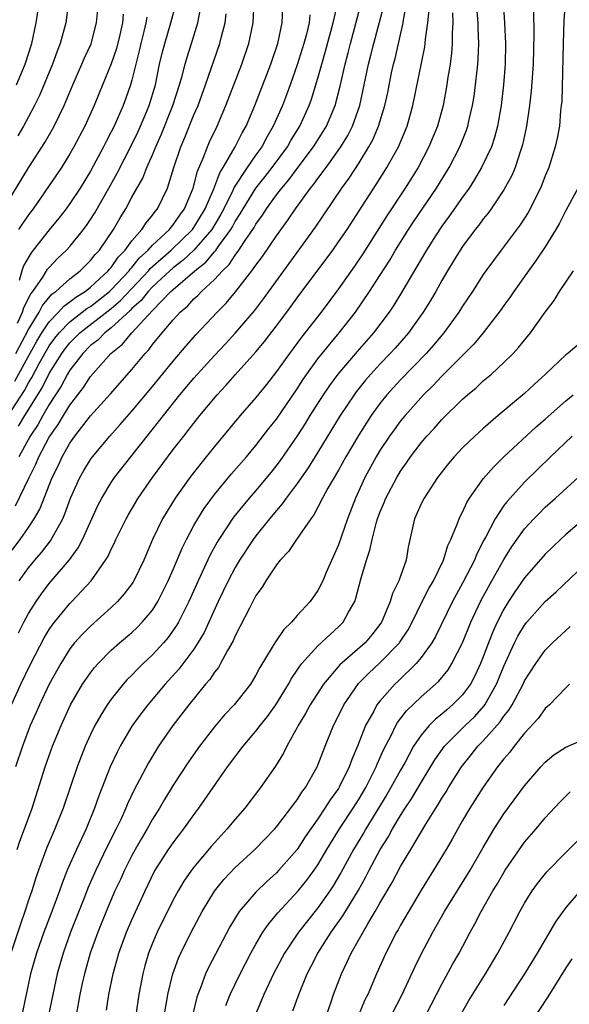
# Model space of a CAD drawing. Units: inches. Extents: x 2580000 to 2583000, y 1551000 to 1554000.
# Drawn here: x 2581096 to 2581149, y 1551502 to 1551597 of the extents above; entities that cross this region are included whole.
import ezdxf

# ---------------------------------------------------------------- set-up
doc = ezdxf.new("R2010")
doc.units = ezdxf.units.IN
doc.header["$MEASUREMENT"] = 0
doc.layers.add('LD25801551_2ft', color=140, linetype='Continuous')

msp = doc.modelspace()

# ---------------------------------------------------------------- linework, layer by layer
at = {"layer": 'LD25801551_2ft'}
for points, elevation in [([(2581095.889, 1551517), (2581096.17, 1551517.83), (2581096.612, 1551519), (2581097.335, 1551521), (2581098.62, 1551525), (2581099, 1551526.102), (2581099.322, 1551527), (2581100.141, 1551529), (2581101.067, 1551531), (2581102.234, 1551533), (2581103, 1551534.119), (2581103.382, 1551534.618), (2581103.725, 1551535), (2581105, 1551536.284), (2581105.802, 1551537), (2581107, 1551538.015), (2581107.51, 1551538.491), (2581108.008, 1551539), (2581109, 1551540.183), (2581109.52, 1551541), (2581110.518, 1551543), (2581111, 1551544.11), (2581111.85, 1551546.15), (2581112.277, 1551547), (2581113, 1551548.347), (2581113.368, 1551549), (2581113.999, 1551550.001), (2581115, 1551551.342), (2581116.65, 1551553.35), (2581118.081, 1551555), (2581119, 1551556.096), (2581120.261, 1551557.739), (2581121, 1551558.661), (2581123, 1551561.583), (2581123.551, 1551562.449), (2581123.934, 1551563), (2581125, 1551564.468), (2581125.414, 1551565), (2581127.07, 1551567), (2581128.639, 1551569), (2581130.009, 1551571), (2581131, 1551572.531), (2581131.956, 1551574.044), (2581132.52, 1551575), (2581133.767, 1551577), (2581134.254, 1551577.746), (2581136.47, 1551581), (2581137.704, 1551583), (2581138.743, 1551585), (2581139.386, 1551586.614), (2581139.515, 1551587), (2581139.65, 1551587.65), (2581139.97, 1551589), (2581140.112, 1551589.888), (2581140.258, 1551591), (2581140.403, 1551592.403), (2581140.48, 1551593), (2581140.519, 1551593.481), (2581140.576, 1551595), (2581140.501, 1551596.501), (2581140.494, 1551597), (2581140.078, 1551601.923)], 7342), ([(2581095.844, 1551591), (2581096.686, 1551593), (2581097.32, 1551595), (2581097.738, 1551597), (2581098.344, 1551601)], 7376), ([(2581093.689, 1551557), (2581096.592, 1551561.408), (2581097, 1551562.162), (2581097.319, 1551562.681), (2581098.027, 1551564.027), (2581098.723, 1551565.277), (2581099, 1551565.731), (2581099.529, 1551566.471), (2581099.952, 1551567), (2581101, 1551568.078), (2581102.653, 1551569.347), (2581103, 1551569.559), (2581104.834, 1551571), (2581105, 1551571.155), (2581106.723, 1551573), (2581106.835, 1551573.165), (2581107, 1551573.332), (2581107.742, 1551574.258), (2581108.574, 1551575), (2581109, 1551575.467), (2581110.651, 1551577), (2581110.793, 1551577.207), (2581111, 1551577.431), (2581111.631, 1551578.369), (2581112.105, 1551579), (2581112.931, 1551581), (2581113.347, 1551582.653), (2581113.91, 1551583.91), (2581114.311, 1551585), (2581114.521, 1551585.479), (2581115.254, 1551587), (2581116.106, 1551589), (2581117.629, 1551593), (2581118.315, 1551595), (2581118.746, 1551597), (2581118.823, 1551599)], 7360), ([(2581093.957, 1551578.043), (2581097, 1551582.95), (2581098.584, 1551585.416), (2581099.311, 1551586.689), (2581099.477, 1551587), (2581100.439, 1551589), (2581100.613, 1551589.387), (2581101.275, 1551591), (2581102.169, 1551593), (2581102.412, 1551593.588), (2581103.046, 1551594.954), (2581103.586, 1551597), (2581103.707, 1551598.293)], 7372), ([(2581094.659, 1551545), (2581096.203, 1551547), (2581097, 1551548.167), (2581097.548, 1551549), (2581098.075, 1551549.924), (2581099.299, 1551553), (2581099.864, 1551554.137), (2581100.259, 1551555), (2581101, 1551556.311), (2581101.486, 1551557), (2581103, 1551558.97), (2581104.915, 1551561.085), (2581107, 1551563.462), (2581108.275, 1551565), (2581108.639, 1551565.361), (2581109, 1551565.859), (2581109.934, 1551567), (2581111, 1551568.241), (2581111.687, 1551569), (2581112.4, 1551569.6), (2581113, 1551570.28), (2581113.38, 1551570.62), (2581113.722, 1551571), (2581115, 1551572.167), (2581115.754, 1551573), (2581116.4, 1551573.6), (2581117, 1551574.524), (2581117.362, 1551575), (2581118.023, 1551576.023), (2581118.7, 1551577), (2581118.819, 1551577.181), (2581119, 1551577.512), (2581119.629, 1551578.371), (2581120.018, 1551579), (2581121, 1551580.347), (2581121.501, 1551581), (2581122.198, 1551581.802), (2581123, 1551582.898), (2581124.574, 1551585), (2581125.525, 1551586.476), (2581125.833, 1551587), (2581126.675, 1551589), (2581127.145, 1551590.855), (2581127.627, 1551593), (2581127.925, 1551594.075), (2581128.155, 1551595), (2581129.215, 1551599)], 7352), ([(2581142.924, 1551599), (2581143.071, 1551597), (2581143.17, 1551595), (2581143.123, 1551593), (2581142.956, 1551591), (2581142.726, 1551589), (2581142.388, 1551587), (2581142.103, 1551585.897), (2581141.794, 1551585), (2581140.845, 1551583), (2581140.169, 1551581.831), (2581139.627, 1551581), (2581139, 1551580.126), (2581137.718, 1551578.282), (2581137, 1551577.328), (2581136.37, 1551576.37), (2581135.5, 1551575), (2581135.322, 1551574.677), (2581133.099, 1551570.901), (2581132.337, 1551569.663), (2581131.888, 1551569), (2581130.384, 1551567), (2581128.795, 1551565.205), (2581126.927, 1551563), (2581126.112, 1551561.887), (2581125.499, 1551561), (2581124.234, 1551559), (2581123.774, 1551558.226), (2581123, 1551557.029), (2581121.354, 1551554.646), (2581120.473, 1551553.527), (2581119, 1551551.761), (2581118.343, 1551551), (2581116.845, 1551549.155), (2581115.421, 1551547), (2581115.262, 1551546.738), (2581114.555, 1551545.445), (2581113.407, 1551543), (2581112.509, 1551541), (2581111.987, 1551539.987), (2581111.501, 1551539), (2581111.322, 1551538.678), (2581110.493, 1551537.507), (2581110.056, 1551537), (2581109, 1551535.842), (2581108.096, 1551535), (2581107.541, 1551534.459), (2581107, 1551533.889), (2581106.55, 1551533.451), (2581106.149, 1551533), (2581105, 1551531.558), (2581104.607, 1551531), (2581103.981, 1551530.019), (2581103.421, 1551529), (2581103, 1551528.15), (2581102.477, 1551527), (2581101.702, 1551525), (2581100.351, 1551521), (2581099.554, 1551519), (2581099.375, 1551518.624), (2581098.778, 1551517.222), (2581097.956, 1551515), (2581097.714, 1551514.286), (2581097.312, 1551513), (2581097, 1551512.108), (2581096.641, 1551511), (2581096.21, 1551509.79), (2581095.282, 1551507)], 7340), ([(2581095.747, 1551550.253), (2581097.054, 1551553), (2581097.718, 1551554.283), (2581098.009, 1551555), (2581099, 1551556.905), (2581099.871, 1551558.129), (2581100.374, 1551559), (2581101, 1551560.015), (2581102.306, 1551561.694), (2581103, 1551562.764), (2581104.974, 1551565), (2581106.098, 1551565.902), (2581106.979, 1551567), (2581109, 1551569.16), (2581110.781, 1551571), (2581111, 1551571.205), (2581113.079, 1551573), (2581114.163, 1551573.837), (2581115, 1551574.846), (2581115.079, 1551574.921), (2581115.415, 1551575.415), (2581116.577, 1551577), (2581116.735, 1551577.265), (2581117, 1551577.771), (2581117.488, 1551578.512), (2581117.754, 1551579), (2581118.982, 1551581), (2581119.885, 1551582.115), (2581120.578, 1551583), (2581122.043, 1551585), (2581122.386, 1551585.613), (2581123.251, 1551587), (2581124.168, 1551589), (2581124.391, 1551589.609), (2581125, 1551591.633), (2581125.372, 1551593), (2581125.746, 1551594.254), (2581126.493, 1551597), (2581126.928, 1551598.928)], 7354), ([(2581095.771, 1551565), (2581097, 1551567.326), (2581098.018, 1551569), (2581098.346, 1551569.654), (2581099.268, 1551570.732), (2581099.646, 1551571), (2581101, 1551572.236), (2581101.998, 1551573), (2581103, 1551573.984), (2581103.439, 1551574.561), (2581103.854, 1551575), (2581105.204, 1551577), (2581105.862, 1551578.138), (2581106.408, 1551579), (2581107, 1551580.108), (2581108.043, 1551581.957), (2581108.446, 1551583), (2581109, 1551584.226), (2581109.318, 1551585), (2581109.842, 1551586.158), (2581110.977, 1551589), (2581111.614, 1551591), (2581111.866, 1551591.866), (2581112.15, 1551593), (2581112.335, 1551593.665), (2581112.775, 1551595), (2581113.384, 1551597), (2581113.654, 1551598.346)], 7364), ([(2581095.929, 1551567.929), (2581096.417, 1551569), (2581096.553, 1551569.447), (2581097.23, 1551570.77), (2581097.424, 1551571), (2581098.368, 1551572.368), (2581098.847, 1551573.153), (2581099, 1551573.333), (2581099.813, 1551574.187), (2581100.673, 1551575), (2581101, 1551575.364), (2581102.33, 1551577), (2581102.616, 1551577.384), (2581103, 1551577.957), (2581103.398, 1551578.602), (2581104.772, 1551581), (2581105.563, 1551582.437), (2581107, 1551585.221), (2581107.577, 1551586.423), (2581107.84, 1551587), (2581108.45, 1551588.45), (2581108.677, 1551589), (2581109.269, 1551591), (2581109.681, 1551593), (2581109.931, 1551594.069), (2581110.178, 1551595), (2581110.778, 1551597), (2581111.244, 1551598.756)], 7366), ([(2581100.877, 1551599), (2581100.596, 1551597), (2581100.073, 1551595), (2581099.76, 1551594.24), (2581099.324, 1551593), (2581098.057, 1551589.943), (2581097.587, 1551589), (2581097, 1551587.895), (2581096.516, 1551587), (2581095.958, 1551586.042)], 7374), ([(2581096.03, 1551537.971), (2581096.554, 1551539), (2581097, 1551539.831), (2581097.723, 1551541), (2581098.242, 1551541.758), (2581099, 1551542.746), (2581100.96, 1551545.04), (2581101.805, 1551546.195), (2581102.219, 1551547), (2581103.709, 1551550.291), (2581104.079, 1551551), (2581105, 1551552.516), (2581105.329, 1551553), (2581106.885, 1551555), (2581110.05, 1551559), (2581111.653, 1551561), (2581113, 1551562.619), (2581115, 1551564.817), (2581116.064, 1551565.936), (2581117, 1551566.95), (2581118.861, 1551569.139), (2581119.722, 1551570.278), (2581121.691, 1551573), (2581123.168, 1551575), (2581124.772, 1551577.228), (2581127.329, 1551581), (2581128.036, 1551581.964), (2581129, 1551583.458), (2581129.943, 1551585), (2581130.317, 1551585.683), (2581130.86, 1551587), (2581131.469, 1551589), (2581131.752, 1551590.248), (2581132.138, 1551592.138), (2581132.33, 1551593), (2581132.469, 1551593.53), (2581133.262, 1551597), (2581133.292, 1551597.292), (2581133.611, 1551599)], 7348), ([(2581096.042, 1551557.958), (2581096.654, 1551559), (2581098.318, 1551561.682), (2581099, 1551563.048), (2581100.206, 1551565), (2581100.537, 1551565.463), (2581101, 1551566.041), (2581101.956, 1551567), (2581105, 1551569.365), (2581105.883, 1551570.117), (2581108.604, 1551573), (2581108.78, 1551573.22), (2581110.802, 1551575), (2581112.871, 1551577), (2581113, 1551577.18), (2581114.1, 1551579), (2581114.917, 1551580.917), (2581115.508, 1551582.492), (2581115.838, 1551583), (2581117.005, 1551585), (2581117.666, 1551586.334), (2581118.044, 1551587), (2581118.887, 1551589), (2581120.434, 1551593), (2581121.107, 1551595), (2581121.554, 1551597), (2581121.599, 1551598.401)], 7358), ([(2581096.091, 1551543), (2581097, 1551544.258), (2581097.609, 1551545), (2581098.252, 1551545.748), (2581099.121, 1551546.879), (2581100.312, 1551549), (2581100.524, 1551549.476), (2581101.068, 1551551), (2581101.962, 1551553), (2581102.336, 1551553.664), (2581103, 1551554.753), (2581103.179, 1551555), (2581104.85, 1551557), (2581105.869, 1551558.131), (2581107, 1551559.432), (2581109, 1551561.815), (2581111, 1551564.263), (2581112.255, 1551565.745), (2581113.201, 1551566.799), (2581115.252, 1551569), (2581116.116, 1551569.884), (2581117.021, 1551570.979), (2581118.599, 1551573), (2581119, 1551573.556), (2581119.624, 1551574.376), (2581121, 1551576.391), (2581122.102, 1551577.898), (2581122.825, 1551579), (2581124.291, 1551581), (2581124.615, 1551581.385), (2581125, 1551581.939), (2581125.791, 1551583), (2581127, 1551584.675), (2581127.222, 1551585), (2581127.903, 1551586.096), (2581128.346, 1551587), (2581129.045, 1551589), (2581129.901, 1551593), (2581130.131, 1551593.869), (2581130.4, 1551595), (2581131.367, 1551598.633)], 7350), ([(2581148.914, 1551599), (2581148.798, 1551597.202), (2581148.72, 1551595), (2581148.597, 1551589.403), (2581148.557, 1551589), (2581148.481, 1551588.481), (2581148.37, 1551587), (2581148.163, 1551585.838), (2581147.973, 1551585), (2581147.34, 1551583), (2581147, 1551582.18), (2581146.682, 1551581.318), (2581146.544, 1551581), (2581146.057, 1551580.057), (2581145.536, 1551579), (2581145.346, 1551578.654), (2581144.569, 1551577.431), (2581142.736, 1551575), (2581141.258, 1551573), (2581141, 1551572.628), (2581139.958, 1551571), (2581139, 1551569.574), (2581138.64, 1551569), (2581137.188, 1551567), (2581136.196, 1551565.804), (2581135.49, 1551565), (2581133, 1551562.437), (2581132.305, 1551561.695), (2581131.683, 1551561), (2581131, 1551560.156), (2581130.159, 1551559), (2581129.695, 1551558.304), (2581128.928, 1551557.072), (2581127.714, 1551555), (2581127, 1551553.724), (2581125.972, 1551551.972), (2581125.445, 1551551), (2581124.614, 1551549.386), (2581124.308, 1551549), (2581122.931, 1551547), (2581122.166, 1551545.834), (2581121.358, 1551545), (2581121, 1551544.543), (2581119.959, 1551543), (2581119.603, 1551542.397), (2581119, 1551541.572), (2581118.369, 1551540.369), (2581117.46, 1551538.54), (2581117, 1551537.673), (2581116.802, 1551537.198), (2581116.254, 1551536.254), (2581115.585, 1551535), (2581115.368, 1551534.632), (2581115, 1551534.18), (2581114.534, 1551533.466), (2581114.132, 1551533), (2581112.508, 1551531), (2581110.971, 1551529), (2581109.575, 1551527), (2581108.593, 1551525.407), (2581107.752, 1551523.752), (2581107.229, 1551522.771), (2581106.581, 1551521.419), (2581106.417, 1551521), (2581105.927, 1551519.927), (2581105.478, 1551519), (2581104.647, 1551517.353), (2581103.499, 1551515), (2581102.736, 1551513.265), (2581102.413, 1551512.413), (2581101.062, 1551509), (2581100.338, 1551507), (2581099.768, 1551505), (2581099.333, 1551503), (2581098.943, 1551501)], 7336), ([(2581095.337, 1551531), (2581096.26, 1551533), (2581097.226, 1551535), (2581098.52, 1551537.479), (2581099, 1551538.286), (2581099.283, 1551538.717), (2581099.504, 1551539), (2581101, 1551540.817), (2581101.186, 1551541), (2581103.045, 1551543), (2581104.452, 1551545), (2581104.665, 1551545.335), (2581105, 1551546.084), (2581105.316, 1551546.684), (2581105.451, 1551547), (2581106.433, 1551549), (2581106.636, 1551549.364), (2581107.61, 1551551), (2581108.983, 1551553), (2581111, 1551555.698), (2581112.01, 1551557), (2581112.453, 1551557.547), (2581113, 1551558.274), (2581113.582, 1551559), (2581115.238, 1551561), (2581116.09, 1551561.91), (2581117, 1551562.945), (2581119, 1551565.171), (2581119.836, 1551566.164), (2581121, 1551567.667), (2581121.997, 1551569), (2581123, 1551570.39), (2581126.442, 1551575), (2581127, 1551575.787), (2581127.817, 1551577), (2581129, 1551578.807), (2581130.647, 1551581.353), (2581131.421, 1551582.579), (2581131.684, 1551583), (2581132.789, 1551585), (2581133.628, 1551587), (2581134.196, 1551589), (2581135.344, 1551594.656), (2581135.39, 1551595), (2581135.413, 1551595.413), (2581135.636, 1551597), (2581135.764, 1551598.236)], 7346), ([(2581095.671, 1551562.329), (2581097, 1551564.755), (2581097.808, 1551566.192), (2581098.299, 1551567), (2581099, 1551568.069), (2581099.9, 1551569), (2581100.417, 1551569.583), (2581101, 1551569.996), (2581101.559, 1551570.441), (2581102.476, 1551571), (2581103, 1551571.413), (2581104.717, 1551573), (2581104.839, 1551573.161), (2581105, 1551573.331), (2581105.673, 1551574.327), (2581106.34, 1551575), (2581107, 1551575.904), (2581107.973, 1551577), (2581108.369, 1551577.631), (2581109, 1551578.375), (2581109.255, 1551578.745), (2581109.489, 1551579), (2581110.432, 1551581), (2581111.053, 1551583), (2581111.731, 1551585), (2581112.115, 1551585.885), (2581113, 1551588.084), (2581113.4, 1551589), (2581114.128, 1551591), (2581115.509, 1551595), (2581115.664, 1551595.664), (2581116.019, 1551597), (2581116.135, 1551597.865)], 7362), ([(2581138.039, 1551597.961), (2581138.042, 1551597), (2581137.991, 1551595.991), (2581138.006, 1551595), (2581137.932, 1551594.068), (2581137.785, 1551593), (2581137.547, 1551591.547), (2581137.472, 1551591), (2581137.109, 1551589), (2581136.563, 1551587), (2581135.748, 1551585), (2581134.689, 1551583), (2581133.438, 1551581), (2581131.673, 1551578.327), (2581129.344, 1551574.656), (2581128.538, 1551573.462), (2581127, 1551571.267), (2581125.31, 1551569), (2581123.421, 1551566.579), (2581122.248, 1551565), (2581121, 1551563.243), (2581120.014, 1551561.986), (2581119, 1551560.735), (2581117.488, 1551559), (2581115, 1551555.995), (2581113.658, 1551554.342), (2581112.62, 1551553), (2581111.185, 1551551), (2581109.971, 1551549), (2581109.005, 1551546.995), (2581108.155, 1551545), (2581107.185, 1551543), (2581107.117, 1551542.883), (2581106.263, 1551541.737), (2581105.603, 1551541), (2581105, 1551540.43), (2581103, 1551538.635), (2581102.182, 1551537.818), (2581101.461, 1551537), (2581101, 1551536.416), (2581100.11, 1551535), (2581099, 1551533.018), (2581098.05, 1551531), (2581097.74, 1551530.26), (2581097.164, 1551529), (2581096.411, 1551527), (2581095.752, 1551525)], 7344), ([(2581106.16, 1551597.84), (2581106.083, 1551597), (2581105.823, 1551595.823), (2581105.505, 1551594.495), (2581104.993, 1551593.007), (2581103.828, 1551590.172), (2581103.343, 1551589), (2581102.434, 1551587), (2581101.383, 1551585), (2581101, 1551584.322), (2581100.191, 1551583), (2581099.718, 1551582.282), (2581097.434, 1551579), (2581097, 1551578.428), (2581096.413, 1551577.587), (2581096.04, 1551577)], 7370), ([(2581124.227, 1551597.773), (2581124.163, 1551597), (2581123.893, 1551595.893), (2581123.646, 1551595), (2581123, 1551592.914), (2581122.326, 1551591), (2581121.968, 1551590.032), (2581121.565, 1551589), (2581120.677, 1551587), (2581120.056, 1551585.944), (2581119.567, 1551585), (2581119, 1551584.213), (2581118.168, 1551583), (2581116.903, 1551581.097), (2581116.758, 1551580.758), (2581115.887, 1551579), (2581115.583, 1551578.417), (2581114.735, 1551577), (2581113.008, 1551574.992), (2581111.968, 1551574.031), (2581111, 1551573.299), (2581110.662, 1551573), (2581109, 1551571.436), (2581108.587, 1551571), (2581107.883, 1551570.117), (2581107, 1551569.337), (2581106.837, 1551569.163), (2581105, 1551567.479), (2581104.365, 1551567), (2581103.696, 1551566.304), (2581103, 1551565.763), (2581102.24, 1551565), (2581101, 1551563.379), (2581100.772, 1551563), (2581100.159, 1551561.841), (2581099, 1551560.053), (2581098.383, 1551559), (2581097.894, 1551558.106), (2581097.143, 1551557), (2581096.068, 1551555)], 7356), ([(2581108.449, 1551597.551), (2581108.355, 1551597), (2581108.16, 1551596.16), (2581107.862, 1551595), (2581107.71, 1551594.29), (2581107, 1551591.428), (2581106.879, 1551591), (2581106.396, 1551589.604), (2581106.167, 1551589), (2581105.284, 1551587), (2581105, 1551586.434), (2581104.496, 1551585.504), (2581104.246, 1551585), (2581103, 1551582.65), (2581101.999, 1551581), (2581101, 1551579.499), (2581100.636, 1551579), (2581099.923, 1551578.077), (2581099, 1551576.967), (2581097.457, 1551575), (2581097.247, 1551574.753), (2581096.511, 1551573.489), (2581096.35, 1551573), (2581096.077, 1551572.077)], 7368), ([(2581145.85, 1551598.15), (2581145.895, 1551595.895), (2581145.82, 1551593), (2581145.63, 1551590.37), (2581145.475, 1551589), (2581145.175, 1551587), (2581144.8, 1551585.199), (2581144.747, 1551585), (2581144.595, 1551584.595), (2581144.088, 1551583), (2581143.772, 1551582.228), (2581143, 1551580.833), (2581141.768, 1551579), (2581141.448, 1551578.551), (2581141, 1551578.014), (2581140.575, 1551577.425), (2581140.225, 1551577), (2581139, 1551575.365), (2581138.754, 1551575), (2581138.105, 1551573.895), (2581137.552, 1551573), (2581137, 1551572.05), (2581136.418, 1551571), (2581135.889, 1551570.111), (2581135.2, 1551569), (2581133.772, 1551567), (2581132.48, 1551565.52), (2581132.005, 1551565), (2581131, 1551563.962), (2581130.118, 1551563), (2581129.597, 1551562.403), (2581128.711, 1551561.289), (2581128.496, 1551561), (2581127.161, 1551559), (2581125, 1551555.439), (2581124.057, 1551553.943), (2581123, 1551552.421), (2581121.929, 1551551), (2581121.555, 1551550.445), (2581121, 1551549.812), (2581120.332, 1551549), (2581119, 1551547.346), (2581118.742, 1551547), (2581117.418, 1551545), (2581117, 1551544.303), (2581116.314, 1551543), (2581115.352, 1551541), (2581113.989, 1551538.011), (2581113.395, 1551537), (2581113, 1551536.403), (2581111.547, 1551534.453), (2581110.235, 1551533), (2581108.534, 1551531), (2581107.864, 1551530.137), (2581107, 1551528.938), (2581105.862, 1551527), (2581105.566, 1551526.434), (2581104.908, 1551525), (2581103.807, 1551522.193), (2581103.397, 1551521), (2581102.58, 1551519), (2581101.624, 1551517), (2581100.723, 1551515), (2581100.237, 1551513.764), (2581099.985, 1551513), (2581099.256, 1551511), (2581098.47, 1551509), (2581097.764, 1551507), (2581097.201, 1551505), (2581096.757, 1551503), (2581096.34, 1551501)], 7338), ([(2581151, 1551582.52), (2581149, 1551578.841), (2581148.382, 1551577.618), (2581148.028, 1551577), (2581147, 1551575.327), (2581146.071, 1551573.929), (2581145.373, 1551573), (2581143.952, 1551571), (2581143.573, 1551570.427), (2581143, 1551569.643), (2581142.741, 1551569.26), (2581140.993, 1551567), (2581140.092, 1551565.908), (2581137, 1551562.794), (2581136.135, 1551561.865), (2581135.234, 1551561), (2581133.432, 1551559), (2581133, 1551558.477), (2581132.372, 1551557.628), (2581131.924, 1551557), (2581131, 1551555.603), (2581130.64, 1551555), (2581129.556, 1551553), (2581128.629, 1551551), (2581127.854, 1551549), (2581127, 1551546.497), (2581125.811, 1551543.811), (2581125.47, 1551543), (2581125, 1551542.07), (2581124.24, 1551541), (2581123, 1551539.645), (2581122.434, 1551539), (2581121.696, 1551538.305), (2581120.883, 1551537.117), (2581120.588, 1551536.588), (2581119.39, 1551534.61), (2581119, 1551533.867), (2581118.47, 1551533), (2581116.894, 1551531), (2581115.972, 1551530.028), (2581115, 1551528.895), (2581113.539, 1551527), (2581112.491, 1551525.509), (2581111, 1551523.234), (2581110.159, 1551521.841), (2581109.675, 1551521), (2581109, 1551519.936), (2581108.477, 1551519), (2581107.92, 1551518.08), (2581107.308, 1551517), (2581107, 1551516.438), (2581106.274, 1551515), (2581105.884, 1551514.117), (2581105.364, 1551513), (2581104.51, 1551511), (2581103.688, 1551509), (2581102.968, 1551507), (2581102.398, 1551505), (2581102.223, 1551504.223), (2581101.958, 1551503), (2581101.603, 1551501)], 7334), ([(2581104.54, 1551501.46), (2581104.767, 1551503), (2581105.177, 1551505), (2581105.729, 1551507), (2581106.472, 1551509), (2581107, 1551510.207), (2581108.272, 1551513), (2581109.159, 1551514.841), (2581110.551, 1551517), (2581111, 1551517.651), (2581112.04, 1551519), (2581113, 1551520.368), (2581113.479, 1551521), (2581116.26, 1551525), (2581117.755, 1551527), (2581119, 1551528.464), (2581119.405, 1551529), (2581120.116, 1551529.883), (2581120.93, 1551531), (2581122.163, 1551533), (2581122.451, 1551533.549), (2581123, 1551534.355), (2581123.245, 1551534.755), (2581123.447, 1551535), (2581125, 1551536.721), (2581126.172, 1551537.828), (2581127, 1551538.542), (2581127.457, 1551539), (2581127.966, 1551539.966), (2581128.562, 1551541), (2581128.685, 1551541.315), (2581129.168, 1551543.167), (2581129.706, 1551545), (2581130.038, 1551545.962), (2581130.239, 1551547), (2581130.668, 1551548.668), (2581130.772, 1551549), (2581131, 1551549.615), (2581131.419, 1551550.581), (2581131.577, 1551551), (2581132.63, 1551553), (2581133, 1551553.616), (2581133.576, 1551554.424), (2581133.964, 1551555), (2581135, 1551556.366), (2581135.54, 1551557), (2581136.245, 1551557.755), (2581137, 1551558.609), (2581139, 1551560.574), (2581139.481, 1551561), (2581140.309, 1551561.691), (2581141, 1551562.339), (2581141.786, 1551563), (2581143, 1551564.117), (2581143.894, 1551565), (2581144.425, 1551565.574), (2581145, 1551566.301), (2581145.581, 1551567), (2581147, 1551569.012), (2581147.87, 1551570.13), (2581148.394, 1551571), (2581149.729, 1551573)], 7332), ([(2581151.239, 1551566.761), (2581149.181, 1551565), (2581149, 1551564.864), (2581147.011, 1551563), (2581145.959, 1551562.041), (2581145, 1551561.122), (2581142.46, 1551559), (2581141, 1551557.75), (2581140.173, 1551557), (2581139, 1551555.86), (2581138.188, 1551555), (2581137.645, 1551554.355), (2581136.589, 1551553), (2581135.273, 1551551), (2581135, 1551550.447), (2581134.35, 1551549), (2581133.743, 1551546.257), (2581133.554, 1551545), (2581132.831, 1551543), (2581132.205, 1551541.795), (2581131.982, 1551541), (2581131.285, 1551539.285), (2581131.157, 1551539), (2581131.097, 1551538.903), (2581130.221, 1551537.779), (2581129.56, 1551537), (2581127.132, 1551534.869), (2581125.527, 1551533), (2581124.246, 1551531), (2581123.815, 1551530.185), (2581123.082, 1551529), (2581123, 1551528.83), (2581121.979, 1551527), (2581121.667, 1551526.333), (2581120.912, 1551525.088), (2581119.449, 1551523), (2581119.247, 1551522.753), (2581117.929, 1551521), (2581117, 1551519.946), (2581116.221, 1551519), (2581115.624, 1551518.376), (2581114.681, 1551517.319), (2581113, 1551515.313), (2581112.76, 1551515), (2581112.036, 1551513.964), (2581111.462, 1551513), (2581111, 1551512.137), (2581109.46, 1551509), (2581109, 1551507.952), (2581108.613, 1551507), (2581108.247, 1551505.753), (2581108.044, 1551505), (2581107.668, 1551503), (2581107.375, 1551501)], 7330), ([(2581109.784, 1551499), (2581110.385, 1551502.385), (2581110.481, 1551503), (2581110.949, 1551505), (2581111.497, 1551506.503), (2581111.725, 1551507), (2581112.732, 1551509), (2581113.789, 1551511), (2581115, 1551512.996), (2581115.895, 1551514.105), (2581117, 1551515.281), (2581118.883, 1551517), (2581120.827, 1551519), (2581121, 1551519.198), (2581122.377, 1551521), (2581122.626, 1551521.374), (2581123, 1551521.834), (2581123.447, 1551522.553), (2581123.792, 1551523), (2581124.931, 1551525), (2581125.695, 1551527), (2581126.512, 1551529), (2581126.684, 1551529.316), (2581127.519, 1551531), (2581128.941, 1551533.059), (2581129.934, 1551534.066), (2581131, 1551535.066), (2581132.899, 1551537), (2581132.941, 1551537.058), (2581133.722, 1551538.278), (2581134.107, 1551539), (2581135.089, 1551541), (2581135.745, 1551542.255), (2581136.185, 1551543), (2581137.157, 1551545), (2581137.58, 1551546.42), (2581137.87, 1551547), (2581138.489, 1551548.489), (2581138.659, 1551549), (2581138.764, 1551549.236), (2581139, 1551549.662), (2581139.407, 1551550.593), (2581139.668, 1551551), (2581141, 1551552.86), (2581141.984, 1551554.016), (2581143.008, 1551555), (2581146.109, 1551557.89), (2581147, 1551558.649), (2581149, 1551560.422), (2581149.713, 1551561)], 7328), ([(2581149.622, 1551557), (2581147.498, 1551555), (2581145, 1551552.539), (2581143.304, 1551550.696), (2581143, 1551550.284), (2581142.145, 1551549), (2581141.251, 1551547.251), (2581141.07, 1551546.93), (2581140.386, 1551545.614), (2581140.145, 1551545), (2581139, 1551542.776), (2581138.027, 1551541), (2581136.379, 1551537.621), (2581136.022, 1551537), (2581135, 1551535.579), (2581134.521, 1551535), (2581132.734, 1551533.266), (2581132.442, 1551533), (2581131, 1551531.379), (2581130.711, 1551531), (2581130.406, 1551530.406), (2581129.621, 1551529), (2581128.824, 1551527), (2581128.271, 1551525.729), (2581128.02, 1551525), (2581127.106, 1551523.106), (2581127, 1551522.916), (2581126.19, 1551521.81), (2581125.686, 1551521), (2581125, 1551519.982), (2581123.775, 1551518.225), (2581123, 1551517.029), (2581121.234, 1551515), (2581121, 1551514.753), (2581120.067, 1551513.933), (2581119, 1551512.898), (2581117.387, 1551511), (2581116.484, 1551509.517), (2581114.403, 1551505.597), (2581114.129, 1551505), (2581113.629, 1551503.629), (2581113.37, 1551503), (2581113.279, 1551502.722), (2581112.889, 1551501.111)], 7326), ([(2581116.082, 1551501.918), (2581116.509, 1551503), (2581117.473, 1551505), (2581118.515, 1551507), (2581119, 1551507.866), (2581119.673, 1551509), (2581120.204, 1551509.796), (2581121, 1551510.712), (2581121.125, 1551510.875), (2581123.098, 1551513), (2581123.945, 1551514.055), (2581124.634, 1551515), (2581125, 1551515.535), (2581125.856, 1551517), (2581127.089, 1551519), (2581128.414, 1551521), (2581129, 1551521.928), (2581129.63, 1551523), (2581130.631, 1551525), (2581130.73, 1551525.27), (2581131.346, 1551526.653), (2581132.109, 1551528.109), (2581132.538, 1551529), (2581132.705, 1551529.295), (2581133.576, 1551530.424), (2581135, 1551531.78), (2581136.38, 1551533), (2581136.696, 1551533.304), (2581137.591, 1551534.409), (2581137.961, 1551535), (2581138.999, 1551537.001), (2581139.813, 1551539), (2581140.74, 1551541), (2581141, 1551541.492), (2581141.824, 1551543), (2581143, 1551545.077), (2581143.736, 1551546.264), (2581145, 1551548.03), (2581145.889, 1551549), (2581146.434, 1551549.566), (2581147, 1551550.119), (2581147.986, 1551551), (2581150.595, 1551553.405)], 7324), ([(2581151, 1551549.182), (2581149, 1551547.477), (2581148.479, 1551547), (2581147, 1551545.586), (2581145, 1551543.292), (2581144.06, 1551541.941), (2581143.451, 1551541), (2581143, 1551540.269), (2581142.357, 1551539), (2581141.928, 1551538.072), (2581141.505, 1551537), (2581141, 1551535.644), (2581140.74, 1551535), (2581140.193, 1551533.807), (2581139.755, 1551533), (2581139, 1551531.977), (2581138.027, 1551531), (2581137.462, 1551530.538), (2581137, 1551530.121), (2581136.375, 1551529.625), (2581135.761, 1551529), (2581135, 1551528.087), (2581134.266, 1551527), (2581133.407, 1551525.407), (2581133, 1551524.699), (2581132.07, 1551523), (2581131.675, 1551522.325), (2581129.63, 1551519), (2581129.404, 1551518.596), (2581128.437, 1551517), (2581127.234, 1551514.766), (2581126.493, 1551513.507), (2581126.153, 1551513), (2581125, 1551511.37), (2581123.109, 1551509), (2581121.759, 1551507), (2581120.704, 1551505), (2581119.767, 1551503), (2581119.554, 1551502.446), (2581118.938, 1551501)], 7322), ([(2581122.579, 1551501.421), (2581123.143, 1551503), (2581123.971, 1551505), (2581124.33, 1551505.67), (2581125.006, 1551507), (2581126.3, 1551509), (2581127.416, 1551510.584), (2581128.916, 1551513.084), (2581129.634, 1551514.366), (2581129.959, 1551515), (2581131.033, 1551517), (2581131.796, 1551518.204), (2581132.229, 1551519), (2581133, 1551520.292), (2581133.447, 1551521), (2581134.071, 1551521.929), (2581135, 1551523.499), (2581136.321, 1551525.679), (2581137.253, 1551527), (2581139.241, 1551529), (2581140.14, 1551529.86), (2581141.091, 1551530.909), (2581141.151, 1551531), (2581142.297, 1551533), (2581143, 1551534.74), (2581144.033, 1551537), (2581144.358, 1551537.642), (2581145, 1551538.723), (2581145.226, 1551539), (2581147, 1551540.997), (2581148.048, 1551541.952), (2581152.148, 1551545.853)], 7320), ([(2581125.817, 1551501), (2581126.274, 1551502.274), (2581126.516, 1551503), (2581127.274, 1551505), (2581127.844, 1551506.156), (2581128.215, 1551507), (2581129.821, 1551509.822), (2581130.536, 1551511), (2581131, 1551511.831), (2581132.174, 1551513.826), (2581133, 1551515.355), (2581134.003, 1551517), (2581135.457, 1551519.457), (2581136.405, 1551521), (2581136.644, 1551521.356), (2581137, 1551521.979), (2581137.401, 1551522.599), (2581137.633, 1551523), (2581138.895, 1551525), (2581139.839, 1551526.161), (2581140.491, 1551527), (2581141, 1551527.517), (2581142.637, 1551529.363), (2581143, 1551529.918), (2581143.493, 1551530.507), (2581143.784, 1551531), (2581144.857, 1551533), (2581145, 1551533.317), (2581146.074, 1551535), (2581147, 1551536.311), (2581147.688, 1551537), (2581149.427, 1551538.573)], 7318), ([(2581149.358, 1551533), (2581149, 1551532.665), (2581147.413, 1551531), (2581147.199, 1551530.801), (2581147, 1551530.652), (2581146.304, 1551529.696), (2581145, 1551528.277), (2581143.978, 1551527), (2581143.561, 1551526.439), (2581143, 1551525.793), (2581142.373, 1551525), (2581141, 1551523.059), (2581139.69, 1551521), (2581139, 1551519.823), (2581138.533, 1551519), (2581138.001, 1551517.999), (2581137.414, 1551517), (2581136.2, 1551515), (2581135, 1551513.084), (2581133, 1551509.688), (2581132.758, 1551509.242), (2581132.609, 1551509), (2581131.564, 1551507), (2581130.668, 1551505), (2581129.824, 1551503), (2581129.547, 1551502.454), (2581128.891, 1551500.891)], 7316), ([(2581132.13, 1551501), (2581133.159, 1551503), (2581134.375, 1551505.625), (2581135.039, 1551506.961), (2581136.125, 1551509), (2581137.264, 1551511), (2581139.745, 1551515), (2581141, 1551517.201), (2581142.049, 1551519), (2581143, 1551520.465), (2581145, 1551523.183), (2581146.571, 1551525), (2581147, 1551525.463), (2581147.832, 1551526.168), (2581149, 1551526.927), (2581151, 1551527.778)], 7314), ([(2581135.44, 1551501), (2581137, 1551503.994), (2581138.06, 1551505.94), (2581138.66, 1551507), (2581139.727, 1551509), (2581140.188, 1551509.812), (2581140.793, 1551511), (2581141.944, 1551513), (2581142.345, 1551513.655), (2581143, 1551514.802), (2581143.127, 1551515), (2581144.697, 1551517.303), (2581145, 1551517.708), (2581146.113, 1551519), (2581147, 1551520.069), (2581148.407, 1551521.593), (2581149.421, 1551522.579)], 7312), ([(2581137.659, 1551499), (2581139.608, 1551502.392), (2581141.211, 1551505), (2581142.415, 1551507), (2581143.497, 1551509), (2581144.547, 1551511), (2581145, 1551511.811), (2581145.732, 1551513), (2581146.265, 1551513.735), (2581147.147, 1551514.853), (2581149, 1551516.738), (2581151.133, 1551518.867)], 7310), ([(2581150.378, 1551513), (2581149, 1551511.416), (2581147.983, 1551510.017), (2581146.221, 1551507), (2581145, 1551504.97), (2581143, 1551501.917)], 7308), ([(2581149.566, 1551506.435), (2581149, 1551505.567), (2581147.24, 1551502.76), (2581144.765, 1551499)], 7306)]:
    msp.add_lwpolyline(points, dxfattribs=dict(at, elevation=elevation))

doc.saveas('drawing.dxf')
